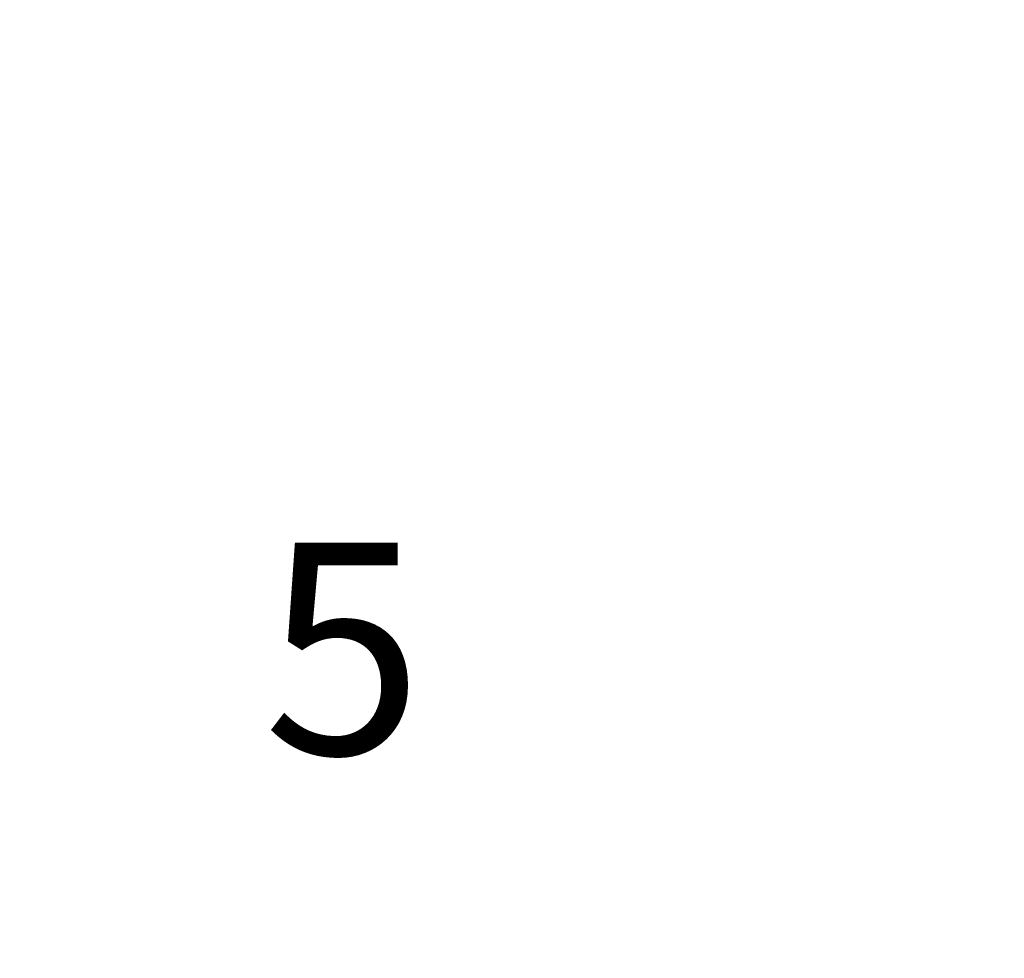
# Model space of a CAD drawing. Units: centimetres. Extents: x -1050 to 1050, y -1223 to 1747.
# Drawn here: x -46 to 94, y -388 to -254 of the extents above; entities that cross this region are included whole.
import ezdxf

# ---------------------------------------------------------------- set-up
doc = ezdxf.new("R2010")
doc.units = ezdxf.units.CM
doc.header["$MEASUREMENT"] = 0
doc.linetypes.add('Wipeout_Contour', pattern=[100, 0, -100])
for name, color, linetype in [('InterSystem-description', 7, 'Continuous'), ('InterSystem-dimension', 7, 'Continuous'), ('InterSystem-drawing', 7, 'Continuous'), ('X-Nawierzchnie', 7, 'Continuous')]:
    doc.layers.add(name, color=color, linetype=linetype)
doc.dimstyles.new('GENERATED_STYLE__1', dxfattribs={"dimtxt": 30, "dimasz": 28.5, "dimexe": 0.18, "dimexo": 300, "dimgap": 0.09, "dimtad": 1, "dimdec": 0, "dimzin": 0, "dimdsep": 46, "dimtxsty": 'Standard', "dimblk": 'ARROWHEAD_6', "dimblk1": 'ARROWHEAD_6', "dimblk2": 'ARROWHEAD_6', "dimcen": 0.09, "dimclrd": 7, "dimclre": 7, "dimclrt": 7, "dimadec": 1, "dimazin": 0, "dimtfac": 1, "dimtdec": 4, "dimtmove": 0, "dimatfit": 3, "dimfxl": 1, "dimtolj": 1, "dimtzin": 0, "dimarcsym": 0})

# ---------------------------------------------------------------- blocks, each defined once
blk = doc.blocks.new('Strop_1', base_point=(600, 0))
at = {"layer": 'X-Nawierzchnie', "color": 7, "linetype": 'Continuous', "lineweight": 13, "flags": 128}
blk.add_lwpolyline([(600, 0, 1), (-600, 0, 1)], format="xyb", close=True, dxfattribs=at)
blk = doc.blocks.new('Strop_2', base_point=(750, 0))
at = {"layer": 'X-Nawierzchnie', "color": 255, "linetype": 'Continuous', "lineweight": 13, "flags": 128}
for points in [[(750, 0, 1), (-750, 0, 1)], [(-600, 0, 1), (600, 0, 1)]]:
    blk.add_lwpolyline(points, format="xyb", close=True, dxfattribs=at)
blk = doc.blocks.new('*D5')
at = {"layer": 'InterSystem-dimension', "color": 7, "linetype": 'Continuous', "lineweight": 13}
for p, q in [((797.2, 600), (797.2, 622.5)), ((812.2, 585), (782.2, 615)), ((825.32, 600), (300, 600)), ((797.2, -600), (797.2, 600)), ((782.2, -585), (812.2, -615)), ((825.32, -600), (300, -600)), ((797.2, -622.5), (797.2, -600))]:
    blk.add_line(p, q, dxfattribs=at)
at = {"color": 254, "linetype": 'Wipeout_Contour', "lineweight": 0, "ltscale": 3110.501115}
blk.add_wipeout([(792.74, -47.07), (792.74, 47.07), (759.66, 47.07), (759.66, -47.07)], dxfattribs=at).dxf.layer = 'InterSystem-dimension'
at = {"layer": 'InterSystem-dimension', "color": 7, "lineweight": 13, "insert": (791.2, -45.53), "char_height": 30, "attachment_point": 7, "rotation": 90}
blk.add_mtext('\\A1;{\\pql;\\Ftxt.shx|c238;1200}', dxfattribs=at)
blk = doc.blocks.new('ARROWHEAD_6')
at = {"color": 0, "linetype": 'Continuous', "lineweight": 0}
for p, q in [((-0.5, -0.5), (0.5, 0.5)), ((0, 0), (-1, 0))]:
    blk.add_line(p, q, dxfattribs=at)

msp = doc.modelspace()

# ---------------------------------------------------------------- linework, layer by layer
at = {"layer": 'InterSystem-drawing', "color": 7, "linetype": 'Continuous', "lineweight": 13}
msp.add_circle((0, 0), 600, dxfattribs=at)

# ---------------------------------------------------------------- block references
at = {"layer": 'X-Nawierzchnie', "color": 255, "linetype": 'Continuous', "lineweight": 13}
msp.add_blockref('Strop_2', (750, 0), dxfattribs=at)
at = {"layer": 'X-Nawierzchnie', "color": 7, "linetype": 'Continuous', "lineweight": 13}
msp.add_blockref('Strop_1', (600, 0), dxfattribs=at)

# ---------------------------------------------------------------- next in the draw order: dimensions: what is measured, and where the dimension line sits
at = {"layer": 'InterSystem-dimension', "color": 7, "linetype": 'Continuous', "lineweight": 13}
dim = msp.add_linear_dim(base=(797.2, 600), p1=(0, -600), p2=(0, 600), angle=90, dimstyle='GENERATED_STYLE__1', dxfattribs=at)
dim.commit()
dim.dimension.update_dxf_attribs({"geometry": '*D5', "text_midpoint": (776.2, 0.21), "dimtype": 160, "text_rotation": 90})

# ---------------------------------------------------------------- next in the draw order: texts
at = {"layer": 'InterSystem-description', "color": 7, "linetype": 'Continuous', "lineweight": 13, "insert": (0, -328.57), "char_height": 30, "attachment_point": 2}
msp.add_mtext('\\A1;{\\pqc;\\Ftxt.shx;5}', dxfattribs=at)

doc.saveas('drawing.dxf')
